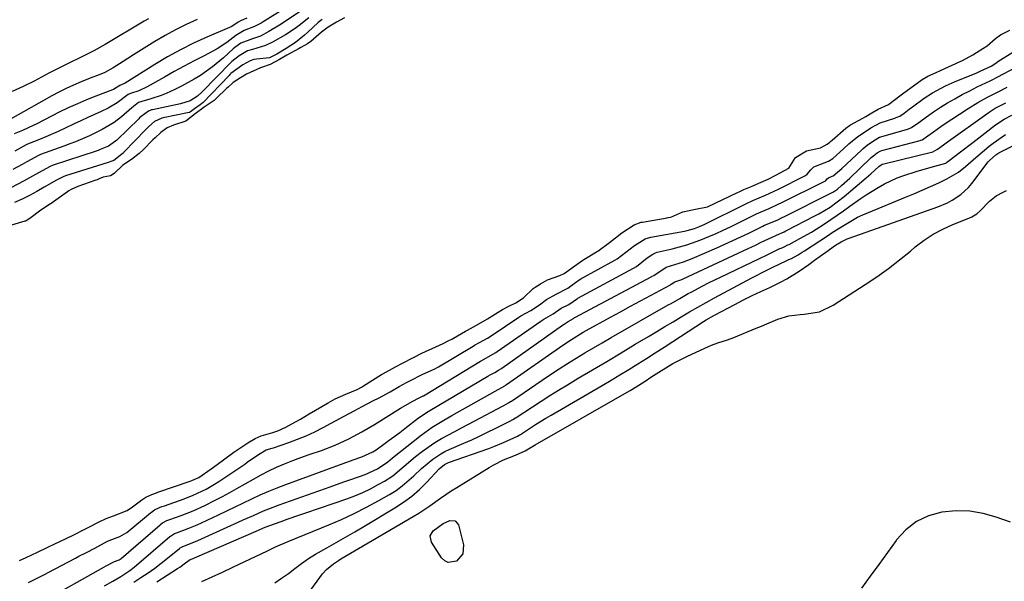
# Model space of a CAD drawing. Units: inches. Extents: x 1836153 to 1841550, y 421086 to 426462.
# Drawn here: x 1837924 to 1838240, y 422229 to 422409 of the extents above; entities that cross this region are included whole.
import ezdxf

# ---------------------------------------------------------------- set-up
doc = ezdxf.new("R2010")
doc.units = ezdxf.units.IN
doc.header["$MEASUREMENT"] = 0
doc.layers.add('7', color=7, linetype='Continuous')
doc.layers.add('8', color=7, linetype='Continuous')

msp = doc.modelspace()

# ---------------------------------------------------------------- linework, layer by layer
at = {"layer": '7', "color": 18}
for points in [[(1838015.72, 422416.83, 1662), (1838002.26, 422408.38, 1662), (1838001.58, 422407.97, 1662), (1837999.49, 422406.81, 1662), (1837996.15, 422405.59, 1662), (1837993.45, 422403.99, 1662), (1837990.64, 422401.67, 1662), (1837987.45, 422399.65, 1662), (1837983.28, 422397.49, 1662), (1837980.08, 422395.82, 1662), (1837976.89, 422394.12, 1662), (1837973.72, 422392.39, 1662), (1837970.56, 422390.64, 1662), (1837965.02, 422387.52, 1662), (1837962.33, 422386.26, 1662), (1837959.66, 422385.33, 1662), (1837958.96, 422385.02, 1662), (1837955.44, 422382.31, 1662), (1837952.54, 422380.66, 1662), (1837950.26, 422379.61, 1662), (1837945.96, 422377.6, 1662), (1837943.81, 422376.59, 1662), (1837941.67, 422375.58, 1662), (1837938.48, 422374.07, 1662), (1837936.51, 422373.16, 1662), (1837932.54, 422371.45, 1662), (1837930.53, 422370.63, 1662), (1837926.67, 422369.12, 1662), (1837926.18, 422368.89, 1662), (1837922.64, 422366.88, 1662)], [(1838028.37, 422409.68, 1654), (1838025.76, 422408.2, 1654), (1838023.07, 422406.64, 1654), (1838020.98, 422405.08, 1654), (1838017.51, 422402.02, 1654), (1838016.47, 422401.33, 1654), (1838014.3, 422400.07, 1654), (1838013.83, 422399.8, 1654), (1838009.84, 422397.61, 1654), (1838007.46, 422396.26, 1654), (1838004.52, 422394.62, 1654), (1838001.37, 422393.55, 1654), (1837996.95, 422391.59, 1654), (1837995.02, 422390.4, 1654), (1837992.65, 422388.83, 1654), (1837990.98, 422387.41, 1654), (1837990.6, 422387.04, 1654), (1837987.19, 422383.7, 1654), (1837986.54, 422383.12, 1654), (1837983.37, 422381, 1654), (1837980.39, 422378.85, 1654), (1837977.46, 422376.51, 1654), (1837973.53, 422375.17, 1654), (1837971.49, 422374.32, 1654), (1837969.43, 422372.86, 1654), (1837967.57, 422371.15, 1654), (1837966.85, 422370.43, 1654), (1837963.78, 422367.32, 1654), (1837962.51, 422366.13, 1654), (1837959.96, 422364.21, 1654), (1837957.27, 422362.31, 1654), (1837954.49, 422359.64, 1654), (1837953.29, 422358.92, 1654), (1837950.93, 422358.52, 1654), (1837949.62, 422357.97, 1654), (1837948.96, 422357.68, 1654), (1837948.62, 422357.54, 1654), (1837948.28, 422357.42, 1654), (1837942.82, 422355.51, 1654), (1837940.69, 422354.56, 1654), (1837939.89, 422354.08, 1654), (1837939.51, 422353.82, 1654), (1837934.2, 422350.05, 1654), (1837934.06, 422349.96, 1654), (1837930.9, 422347.91, 1654), (1837927.41, 422345.26, 1654), (1837926.59, 422344.66, 1654), (1837926.22, 422344.48, 1654), (1837926.03, 422344.4, 1654), (1837925.84, 422344.34, 1654), (1837916.12, 422341.44, 1654)], [(1837981.06, 422409.11, 1666), (1837977.57, 422407.51, 1666), (1837974.13, 422405.81, 1666), (1837970.76, 422403.96, 1666), (1837967.46, 422402, 1666), (1837962.32, 422398.81, 1666), (1837960.65, 422397.77, 1666), (1837957.34, 422395.67, 1666), (1837954.08, 422393.58, 1666), (1837951.45, 422392.14, 1666), (1837949.6, 422391.36, 1666), (1837946.8, 422390.25, 1666), (1837943.83, 422389.07, 1666), (1837941.44, 422388.06, 1666), (1837939.07, 422386.99, 1666), (1837936.75, 422385.83, 1666), (1837934.46, 422384.6, 1666), (1837921.16, 422377.13, 1666)], [(1838016.93, 422409.61, 1658), (1838013.79, 422407.2, 1658), (1838012.5, 422406.26, 1658), (1838009.46, 422404.2, 1658), (1838005.25, 422401.79, 1658), (1838002.99, 422400.74, 1658), (1837998.85, 422399.52, 1658), (1837997.23, 422399.01, 1658), (1837994.53, 422397.45, 1658), (1837992.22, 422395.65, 1658), (1837991.97, 422395.4, 1658), (1837982.69, 422385.93, 1658), (1837981.15, 422384.48, 1658), (1837978.88, 422382.95, 1658), (1837975.73, 422382.04, 1658), (1837966.77, 422380.16, 1658), (1837966.43, 422380.08, 1658), (1837965.42, 422379.73, 1658), (1837963.09, 422377.94, 1658), (1837962.62, 422377.5, 1658), (1837962.39, 422377.27, 1658), (1837955.32, 422370.41, 1658), (1837954.91, 422370.03, 1658), (1837952.67, 422368.43, 1658), (1837950.01, 422367.34, 1658), (1837949.34, 422367.1, 1658), (1837948.65, 422366.87, 1658), (1837934.85, 422362.32, 1658), (1837933.94, 422361.97, 1658), (1837932.5, 422361.22, 1658), (1837929.25, 422359.33, 1658), (1837927.34, 422358.24, 1658), (1837925.4, 422357.19, 1658), (1837921.47, 422355.21, 1658)], [(1837965.47, 422409.32, 1668), (1837964.12, 422408.52, 1668), (1837951.55, 422401.12, 1668), (1837947.95, 422399.09, 1668), (1837944.26, 422397.21, 1668), (1837939.46, 422394.89, 1668), (1837937.96, 422394.16, 1668), (1837934.96, 422392.67, 1668), (1837933.48, 422391.89, 1668), (1837928.75, 422389.34, 1668), (1837925.3, 422387.58, 1668), (1837921.76, 422386.01, 1668)], [(1837996.96, 422409.56, 1664), (1837994.94, 422408.66, 1664), (1837994.25, 422408.29, 1664), (1837992.21, 422406.9, 1664), (1837984.22, 422403.45, 1664), (1837979.93, 422401.48, 1664), (1837975.7, 422399.38, 1664), (1837971.57, 422397.09, 1664), (1837967.51, 422394.67, 1664), (1837957.98, 422388.69, 1664), (1837956.28, 422387.93, 1664), (1837954.24, 422386.66, 1664), (1837953.91, 422386.53, 1664), (1837948.58, 422384.51, 1664), (1837945.6, 422383.32, 1664), (1837942.65, 422382.07, 1664), (1837939.74, 422380.73, 1664), (1837936.86, 422379.33, 1664), (1837929.64, 422375.65, 1664), (1837928.49, 422375.09, 1664), (1837925, 422373.51, 1664), (1837922.34, 422372.38, 1664)], [(1838021.16, 422409.12, 1656), (1838019.93, 422408.09, 1656), (1838016.43, 422404.88, 1656), (1838015.51, 422404.06, 1656), (1838012.58, 422401.77, 1656), (1838009.67, 422399.82, 1656), (1838006.67, 422398.02, 1656), (1838004.31, 422396.85, 1656), (1838000.14, 422396.38, 1656), (1837999.28, 422396.23, 1656), (1837998.05, 422395.82, 1656), (1837995.72, 422394.51, 1656), (1837991.92, 422391.8, 1656), (1837991.6, 422391.49, 1656), (1837991.29, 422391.17, 1656), (1837982.88, 422382.34, 1656), (1837982.62, 422382.11, 1656), (1837982.06, 422381.71, 1656), (1837980.25, 422380.46, 1656), (1837978.93, 422379.42, 1656), (1837978.63, 422379.29, 1656), (1837978.52, 422379.26, 1656), (1837970.22, 422377.58, 1656), (1837969.78, 422377.48, 1656), (1837967.38, 422376.36, 1656), (1837965.52, 422374.71, 1656), (1837964.64, 422373.83, 1656), (1837957.6, 422366.51, 1656), (1837957.45, 422366.35, 1656), (1837956.42, 422365.49, 1656), (1837954.31, 422363.84, 1656), (1837953.37, 422363.54, 1656), (1837952.86, 422363.34, 1656), (1837952.54, 422363.22, 1656), (1837938.85, 422358.89, 1656), (1837938.1, 422358.62, 1656), (1837935.98, 422357.55, 1656), (1837932.02, 422355.24, 1656), (1837929.68, 422353.93, 1656), (1837927.31, 422352.66, 1656), (1837924.9, 422351.47, 1656), (1837922.47, 422350.32, 1656)], [(1837924.12, 422235.48, 1654), (1837926.22, 422236.39, 1654), (1837929.84, 422238.1, 1654), (1837933.21, 422239.71, 1654), (1837935.44, 422240.79, 1654), (1837938.79, 422242.42, 1654), (1837941.71, 422243.84, 1654), (1837944.66, 422245.31, 1654), (1837946.12, 422246.06, 1654), (1837949.59, 422247.89, 1654), (1837951.88, 422248.96, 1654), (1837954.24, 422249.79, 1654), (1837958.58, 422251.56, 1654), (1837960.34, 422252.73, 1654), (1837963.31, 422254.94, 1654), (1837964.61, 422255.76, 1654), (1837966.49, 422256.64, 1654), (1837967.98, 422257.19, 1654), (1837968.48, 422257.36, 1654), (1837978.87, 422260.94, 1654), (1837979.34, 422261.11, 1654), (1837981.61, 422262.16, 1654), (1837985.54, 422264.86, 1654), (1837987.47, 422266.26, 1654), (1837992.8, 422270.21, 1654), (1837995.03, 422271.78, 1654), (1837997.33, 422273.25, 1654), (1837999.68, 422274.64, 1654), (1838001.63, 422275.44, 1654), (1838005.36, 422276.59, 1654), (1838006.96, 422277.12, 1654), (1838009.54, 422278.27, 1654), (1838011.39, 422279.29, 1654), (1838014.22, 422280.88, 1654), (1838015.63, 422281.69, 1654), (1838017.03, 422282.5, 1654), (1838023.14, 422286.07, 1654), (1838025.39, 422287.38, 1654), (1838028.74, 422288.84, 1654), (1838032.4, 422290.32, 1654), (1838033.78, 422291.07, 1654), (1838034.46, 422291.48, 1654), (1838040.22, 422295.17, 1654), (1838040.61, 422295.41, 1654), (1838044.65, 422297.64, 1654), (1838046.72, 422298.71, 1654), (1838050.44, 422300.65, 1654), (1838053.11, 422301.99, 1654), (1838057.64, 422304.05, 1654), (1838059.94, 422305.07, 1654), (1838061.85, 422306.04, 1654), (1838062.81, 422306.56, 1654), (1838063.28, 422306.83, 1654), (1838067.18, 422309.08, 1654), (1838067.77, 422309.41, 1654), (1838070.72, 422311, 1654), (1838074.25, 422313.04, 1654), (1838077.62, 422315.18, 1654), (1838079.03, 422316.01, 1654), (1838081.08, 422317.05, 1654), (1838083.32, 422318.13, 1654), (1838085.8, 422319.74, 1654), (1838088.85, 422322.72, 1654), (1838089.49, 422323.19, 1654), (1838091.24, 422324.22, 1654), (1838092.74, 422325.16, 1654), (1838093.46, 422325.52, 1654), (1838097.38, 422326.94, 1654), (1838098.77, 422327.55, 1654), (1838102.24, 422330.02, 1654), (1838103.69, 422331.16, 1654), (1838104.77, 422331.89, 1654), (1838105.14, 422332.11, 1654), (1838109.2, 422334.51, 1654), (1838109.64, 422334.78, 1654), (1838113.33, 422337.48, 1654), (1838115.26, 422339.03, 1654), (1838117.25, 422340.6, 1654), (1838121.22, 422343.2, 1654), (1838123.49, 422344.01, 1654), (1838123.97, 422344.11, 1654), (1838131.87, 422345.46, 1654), (1838132.15, 422345.51, 1654), (1838132.99, 422345.71, 1654), (1838136.85, 422347.32, 1654), (1838140.91, 422348.19, 1654), (1838144.81, 422348.93, 1654), (1838154.39, 422353.59, 1654), (1838154.9, 422353.83, 1654), (1838156.45, 422354.54, 1654), (1838159.08, 422355.64, 1654), (1838161.22, 422356.53, 1654), (1838164.2, 422357.9, 1654), (1838166.66, 422359.11, 1654), (1838170.91, 422361.43, 1654), (1838172.97, 422364.79, 1654), (1838176.53, 422366.9, 1654), (1838181, 422367.9, 1654), (1838183.18, 422369.06, 1654), (1838183.99, 422369.69, 1654), (1838184.37, 422370.01, 1654), (1838184.76, 422370.34, 1654), (1838189.17, 422374.19, 1654), (1838190.29, 422375.03, 1654), (1838190.69, 422375.27, 1654), (1838194.55, 422377.42, 1654), (1838195.54, 422377.99, 1654), (1838197.48, 422379.19, 1654), (1838199.48, 422380.28, 1654), (1838202.79, 422381.86, 1654), (1838206.5, 422384.61, 1654), (1838207.31, 422385.22, 1654), (1838207.72, 422385.52, 1654), (1838213.23, 422389.55, 1654), (1838213.58, 422389.8, 1654), (1838215.42, 422390.89, 1654), (1838218.15, 422392.13, 1654), (1838219.51, 422392.75, 1654), (1838225.81, 422395.64, 1654), (1838226.52, 422395.97, 1654), (1838229.89, 422397.8, 1654), (1838233.13, 422399.76, 1654), (1838234.45, 422400.7, 1654), (1838237.1, 422402.97, 1654), (1838238.73, 422404.21, 1654), (1838241.78, 422405.72, 1654)], [(1837927.02, 422228.44, 1656), (1837930.43, 422230.09, 1656), (1837932.34, 422231.07, 1656), (1837933.29, 422231.57, 1656), (1837942, 422236.23, 1656), (1837943.17, 422236.85, 1656), (1837945.53, 422238.09, 1656), (1837948.2, 422239.48, 1656), (1837952.31, 422241.64, 1656), (1837953.69, 422242.25, 1656), (1837956.23, 422243.14, 1656), (1837958.5, 422244.49, 1656), (1837966.07, 422250.76, 1656), (1837966.39, 422251.02, 1656), (1837967.43, 422251.73, 1656), (1837968.95, 422252.46, 1656), (1837969.75, 422252.77, 1656), (1837970.16, 422252.91, 1656), (1837970.56, 422253.06, 1656), (1837976.88, 422255.3, 1656), (1837979.77, 422256.42, 1656), (1837983.99, 422258.4, 1656), (1837986.67, 422259.95, 1656), (1837987.98, 422260.79, 1656), (1837996.35, 422266.44, 1656), (1837997.15, 422266.99, 1656), (1838000.73, 422269.52, 1656), (1838003.2, 422270.94, 1656), (1838005.14, 422271.53, 1656), (1838005.55, 422271.67, 1656), (1838010.46, 422273.34, 1656), (1838013.29, 422274.38, 1656), (1838016.08, 422275.51, 1656), (1838018.82, 422276.78, 1656), (1838021.51, 422278.15, 1656), (1838028.05, 422281.65, 1656), (1838031.65, 422283.6, 1656), (1838034.04, 422284.91, 1656), (1838037.67, 422286.78, 1656), (1838039.23, 422287.57, 1656), (1838042.95, 422289.61, 1656), (1838045.86, 422291.31, 1656), (1838048.27, 422292.57, 1656), (1838049.47, 422293.21, 1656), (1838053.29, 422295.12, 1656), (1838057.28, 422296.95, 1656), (1838058.46, 422297.62, 1656), (1838069.56, 422304.23, 1656), (1838070.07, 422304.53, 1656), (1838071.62, 422305.39, 1656), (1838074.23, 422306.85, 1656), (1838075.74, 422307.81, 1656), (1838084.23, 422313.59, 1656), (1838084.88, 422314.01, 1656), (1838088.11, 422315.69, 1656), (1838090.91, 422317.5, 1656), (1838093.15, 422319.23, 1656), (1838096.19, 422321, 1656), (1838099.94, 422322.83, 1656), (1838102.4, 422324.66, 1656), (1838103.65, 422325.56, 1656), (1838104.18, 422325.87, 1656), (1838115.07, 422331.9, 1656), (1838115.77, 422332.31, 1656), (1838118.62, 422334.41, 1656), (1838121.36, 422336.59, 1656), (1838124.78, 422338.76, 1656), (1838126.58, 422339.29, 1656), (1838137.41, 422341.21, 1656), (1838138.23, 422341.38, 1656), (1838140.64, 422342.06, 1656), (1838142.21, 422342.65, 1656), (1838142.98, 422342.99, 1656), (1838143.73, 422343.35, 1656), (1838157.11, 422349.98, 1656), (1838159.29, 422350.99, 1656), (1838163.33, 422352.67, 1656), (1838167.51, 422354.67, 1656), (1838176.03, 422358.9, 1656), (1838176.23, 422359.01, 1656), (1838176.77, 422359.43, 1656), (1838177.96, 422360.86, 1656), (1838178.93, 422361.8, 1656), (1838182.17, 422363.13, 1656), (1838183.62, 422363.68, 1656), (1838184.92, 422364.54, 1656), (1838188.38, 422367.64, 1656), (1838190.13, 422369.17, 1656), (1838192.94, 422371.5, 1656), (1838196.04, 422373.61, 1656), (1838197.15, 422374.33, 1656), (1838200.17, 422375.9, 1656), (1838204.87, 422377.45, 1656), (1838205.28, 422377.6, 1656), (1838206.46, 422378.13, 1656), (1838207.88, 422379.06, 1656), (1838209.51, 422380.34, 1656), (1838210.17, 422380.84, 1656), (1838210.51, 422381.08, 1656), (1838214.28, 422383.82, 1656), (1838216.94, 422385.55, 1656), (1838221.09, 422387.85, 1656), (1838223.98, 422389.13, 1656), (1838231.13, 422392.01, 1656), (1838232.28, 422392.48, 1656), (1838235.81, 422394.12, 1656), (1838236.61, 422394.65, 1656), (1838237.66, 422395.42, 1656), (1838237.9, 422395.57, 1656), (1838247.57, 422401.61, 1656)], [(1837931.38, 422222.22, 1658), (1837951.15, 422233.31, 1658), (1837951.93, 422233.74, 1658), (1837954.57, 422235.15, 1658), (1837956.06, 422235.72, 1658), (1837956.66, 422236.12, 1658), (1837969.19, 422246.95, 1658), (1837969.44, 422247.15, 1658), (1837969.96, 422247.53, 1658), (1837971.38, 422248.27, 1658), (1837972.34, 422248.63, 1658), (1837975.91, 422249.93, 1658), (1837979.76, 422251.44, 1658), (1837983.52, 422253.14, 1658), (1837986.88, 422254.8, 1658), (1837989.21, 422256, 1658), (1837991.52, 422257.25, 1658), (1837993.81, 422258.53, 1658), (1837999.12, 422261.59, 1658), (1838001.56, 422262.93, 1658), (1838004.04, 422264.21, 1658), (1838006.56, 422265.38, 1658), (1838009.12, 422266.49, 1658), (1838011.72, 422267.52, 1658), (1838014.32, 422268.52, 1658), (1838016.95, 422269.47, 1658), (1838020.91, 422270.82, 1658), (1838025.37, 422272.5, 1658), (1838029.7, 422274.48, 1658), (1838033.91, 422276.73, 1658), (1838035.97, 422277.93, 1658), (1838038.01, 422279.17, 1658), (1838046.28, 422284.38, 1658), (1838050.21, 422286.65, 1658), (1838052.11, 422287.62, 1658), (1838053.13, 422288.07, 1658), (1838053.38, 422288.21, 1658), (1838053.55, 422288.3, 1658), (1838053.63, 422288.35, 1658), (1838071.92, 422299.4, 1658), (1838072.36, 422299.66, 1658), (1838075.96, 422301.69, 1658), (1838076.83, 422302.24, 1658), (1838077.26, 422302.54, 1658), (1838091.26, 422312.31, 1658), (1838092.23, 422312.91, 1658), (1838095.25, 422314.66, 1658), (1838097.79, 422316.44, 1658), (1838100.28, 422317.65, 1658), (1838101.66, 422318.56, 1658), (1838102.74, 422319.39, 1658), (1838103.05, 422319.58, 1658), (1838103.21, 422319.67, 1658), (1838120.99, 422329.25, 1658), (1838122.01, 422329.87, 1658), (1838125.47, 422332.58, 1658), (1838127.2, 422333.75, 1658), (1838128.14, 422334.22, 1658), (1838128.66, 422334.39, 1658), (1838133.4, 422335.51, 1658), (1838138.1, 422336.79, 1658), (1838142.68, 422338.42, 1658), (1838145.19, 422339.44, 1658), (1838147.52, 422340.44, 1658), (1838149.82, 422341.49, 1658), (1838152.1, 422342.58, 1658), (1838159.83, 422346.38, 1658), (1838160.54, 422346.72, 1658), (1838161.98, 422347.36, 1658), (1838164.58, 422348.44, 1658), (1838167.68, 422349.9, 1658), (1838168.37, 422350.23, 1658), (1838182.4, 422357.2, 1658), (1838182.48, 422357.24, 1658), (1838182.75, 422357.47, 1658), (1838183.15, 422357.96, 1658), (1838183.53, 422358.33, 1658), (1838184.78, 422358.84, 1658), (1838185.12, 422358.97, 1658), (1838187.86, 422361.26, 1658), (1838194.13, 422367.2, 1658), (1838194.74, 422367.75, 1658), (1838196, 422368.79, 1658), (1838198.01, 422370.21, 1658), (1838199.95, 422371.31, 1658), (1838200.42, 422371.46, 1658), (1838208.91, 422373.89, 1658), (1838209.23, 422373.99, 1658), (1838210.19, 422374.39, 1658), (1838212.52, 422376.07, 1658), (1838214.97, 422377.89, 1658), (1838217.21, 422379.45, 1658), (1838219.51, 422380.92, 1658), (1838221.8, 422382.31, 1658), (1838224.13, 422383.68, 1658), (1838226.48, 422385, 1658), (1838228.87, 422386.26, 1658), (1838231.28, 422387.47, 1658), (1838235.41, 422389.47, 1658), (1838238.34, 422390.93, 1658), (1838239.31, 422391.43, 1658), (1838247.9, 422395.92, 1658)], [(1837960.76, 422228.56, 1662), (1837963.04, 422230, 1662), (1837965.35, 422231.55, 1662), (1837967.47, 422233.05, 1662), (1837969.55, 422234.62, 1662), (1837971.58, 422236.24, 1662), (1837975.4, 422239.37, 1662), (1837975.61, 422239.53, 1662), (1837976.45, 422239.96, 1662), (1837980.56, 422241.58, 1662), (1837981.34, 422241.93, 1662), (1837994.2, 422247.75, 1662), (1837995.83, 422248.49, 1662), (1837999.1, 422249.96, 1662), (1838002.37, 422251.41, 1662), (1838004.03, 422252.1, 1662), (1838007.38, 422253.37, 1662), (1838023.72, 422259.16, 1662), (1838028.14, 422260.71, 1662), (1838030.35, 422261.48, 1662), (1838034.93, 422263.06, 1662), (1838038.87, 422264.84, 1662), (1838042.24, 422267.18, 1662), (1838043.74, 422268.41, 1662), (1838052.89, 422275.71, 1662), (1838054.05, 422276.6, 1662), (1838056.46, 422278.28, 1662), (1838060.22, 422280.56, 1662), (1838061.5, 422281.3, 1662), (1838062.77, 422282.02, 1662), (1838076.63, 422289.78, 1662), (1838078.8, 422290.98, 1662), (1838079.72, 422291.54, 1662), (1838080.02, 422291.74, 1662), (1838080.32, 422291.94, 1662), (1838098.38, 422304.58, 1662), (1838101.11, 422306.43, 1662), (1838104.87, 422308.71, 1662), (1838105.83, 422309.25, 1662), (1838113.64, 422313.55, 1662), (1838116.85, 422315.3, 1662), (1838120.06, 422317.06, 1662), (1838123.28, 422318.8, 1662), (1838126.5, 422320.53, 1662), (1838132.86, 422323.94, 1662), (1838132.95, 422323.99, 1662), (1838133.13, 422324.11, 1662), (1838133.65, 422324.52, 1662), (1838134.07, 422324.81, 1662), (1838134.3, 422324.9, 1662), (1838135.62, 422325.32, 1662), (1838136.49, 422325.66, 1662), (1838136.92, 422325.85, 1662), (1838154.59, 422334.07, 1662), (1838156.44, 422334.94, 1662), (1838160.14, 422336.69, 1662), (1838161.98, 422337.59, 1662), (1838165.46, 422339.28, 1662), (1838166.89, 422339.91, 1662), (1838169.31, 422340.98, 1662), (1838169.89, 422341.27, 1662), (1838170.08, 422341.37, 1662), (1838179.21, 422346.07, 1662), (1838180.46, 422346.73, 1662), (1838184.07, 422348.92, 1662), (1838186.38, 422350.55, 1662), (1838188.58, 422352.31, 1662), (1838195.67, 422358.27, 1662), (1838197.13, 422359.52, 1662), (1838199.77, 422361.91, 1662), (1838200.47, 422362.45, 1662), (1838200.68, 422362.59, 1662), (1838200.81, 422362.64, 1662), (1838200.86, 422362.66, 1662), (1838217.07, 422366.66, 1662), (1838218.55, 422367.53, 1662), (1838220.44, 422368.92, 1662), (1838220.89, 422369.25, 1662), (1838221.34, 422369.57, 1662), (1838235.11, 422379.36, 1662), (1838237.08, 422380.61, 1662), (1838240.44, 422382.33, 1662)], [(1837968.12, 422228.67, 1664), (1837974.82, 422232.89, 1664), (1837975.47, 422233.31, 1664), (1837977.35, 422234.67, 1664), (1837978.83, 422235.76, 1664), (1837979.77, 422236.12, 1664), (1837980, 422236.22, 1664), (1837980.23, 422236.31, 1664), (1838000.71, 422245.21, 1664), (1838002.36, 422245.92, 1664), (1838004.03, 422246.61, 1664), (1838008, 422248.03, 1664), (1838009.99, 422248.73, 1664), (1838013.97, 422250.11, 1664), (1838015.96, 422250.8, 1664), (1838029.11, 422255.3, 1664), (1838031.69, 422256.27, 1664), (1838034.22, 422257.32, 1664), (1838036.69, 422258.52, 1664), (1838039.12, 422259.81, 1664), (1838041.13, 422260.95, 1664), (1838043.81, 422262.67, 1664), (1838047.47, 422265.76, 1664), (1838051.16, 422268.82, 1664), (1838053.4, 422270.57, 1664), (1838057.36, 422273.36, 1664), (1838059.43, 422274.61, 1664), (1838063.7, 422276.9, 1664), (1838065.85, 422278.02, 1664), (1838070.15, 422280.29, 1664), (1838078.98, 422284.97, 1664), (1838079.47, 422285.23, 1664), (1838080.91, 422286.03, 1664), (1838081.62, 422286.47, 1664), (1838081.86, 422286.63, 1664), (1838091.76, 422293.38, 1664), (1838094.45, 422295.18, 1664), (1838097.16, 422296.96, 1664), (1838099.9, 422298.7, 1664), (1838102.65, 422300.41, 1664), (1838105.43, 422302.08, 1664), (1838108.21, 422303.74, 1664), (1838111.01, 422305.38, 1664), (1838113.82, 422307, 1664), (1838132.19, 422317.48, 1664), (1838133.11, 422318, 1664), (1838135.86, 422319.59, 1664), (1838138.62, 422321.14, 1664), (1838139.55, 422321.64, 1664), (1838143.27, 422323.59, 1664), (1838145.14, 422324.55, 1664), (1838148.91, 422326.41, 1664), (1838161.43, 422332.42, 1664), (1838163.7, 422333.51, 1664), (1838167.98, 422335.58, 1664), (1838168.35, 422335.76, 1664), (1838169.11, 422336.08, 1664), (1838170.58, 422336.74, 1664), (1838170.93, 422336.93, 1664), (1838174.44, 422338.78, 1664), (1838178.12, 422340.86, 1664), (1838182.29, 422343.51, 1664), (1838184.34, 422344.89, 1664), (1838188.41, 422347.71, 1664), (1838190.42, 422349.15, 1664), (1838193.78, 422351.56, 1664), (1838195.65, 422352.85, 1664), (1838199.51, 422355.23, 1664), (1838201.5, 422356.33, 1664), (1838205.6, 422358.24, 1664), (1838207.72, 422359.05, 1664), (1838211.74, 422360.37, 1664), (1838216.47, 422361.76, 1664), (1838221.22, 422363.04, 1664), (1838221.45, 422363.17, 1664), (1838222.3, 422363.81, 1664), (1838225.97, 422366.63, 1664), (1838229.86, 422369.63, 1664), (1838231.8, 422371.14, 1664), (1838233.74, 422372.65, 1664), (1838237.19, 422375.34, 1664), (1838239.91, 422377.15, 1664), (1838242.4, 422378.42, 1664)], [(1837982.58, 422228.77, 1666), (1837985.9, 422230.24, 1666), (1837989.21, 422231.76, 1666), (1837992.51, 422233.3, 1666), (1838003.66, 422238.6, 1666), (1838006.21, 422239.81, 1666), (1838010.52, 422241.72, 1666), (1838023.31, 422246.89, 1666), (1838027.41, 422248.64, 1666), (1838031.46, 422250.51, 1666), (1838035.43, 422252.54, 1666), (1838039.34, 422254.68, 1666), (1838042.75, 422256.65, 1666), (1838044.86, 422257.97, 1666), (1838046.88, 422259.39, 1666), (1838050.62, 422262.65, 1666), (1838053.08, 422265.04, 1666), (1838056.64, 422268.02, 1666), (1838059.21, 422269.72, 1666), (1838060.56, 422270.45, 1666), (1838061.96, 422271.11, 1666), (1838066.59, 422273.12, 1666), (1838069.14, 422274.25, 1666), (1838071.68, 422275.41, 1666), (1838074.19, 422276.61, 1666), (1838076.7, 422277.84, 1666), (1838081.34, 422280.16, 1666), (1838082.37, 422280.71, 1666), (1838083.22, 422281.21, 1666), (1838083.39, 422281.32, 1666), (1838088.6, 422284.8, 1666), (1838091.39, 422286.63, 1666), (1838094.2, 422288.42, 1666), (1838097.03, 422290.18, 1666), (1838099.88, 422291.9, 1666), (1838103.31, 422293.94, 1666), (1838107.89, 422296.66, 1666), (1838112.46, 422299.39, 1666), (1838117.04, 422302.11, 1666), (1838121.61, 422304.85, 1666), (1838125.87, 422307.39, 1666), (1838128.49, 422308.96, 1666), (1838131.11, 422310.53, 1666), (1838133.73, 422312.1, 1666), (1838136.35, 422313.68, 1666), (1838138.97, 422315.24, 1666), (1838141.62, 422316.78, 1666), (1838144.29, 422318.27, 1666), (1838146.97, 422319.73, 1666), (1838159, 422326.15, 1666), (1838160.66, 422327.03, 1666), (1838162.34, 422327.89, 1666), (1838165.71, 422329.57, 1666), (1838169.95, 422331.62, 1666), (1838170.88, 422332.07, 1666), (1838171.68, 422332.43, 1666), (1838173.81, 422333.6, 1666), (1838175.18, 422334.42, 1666), (1838175.85, 422334.86, 1666), (1838183.22, 422339.7, 1666), (1838184.81, 422340.74, 1666), (1838188.02, 422342.77, 1666), (1838189.63, 422343.78, 1666), (1838192.93, 422345.63, 1666), (1838194.64, 422346.44, 1666), (1838196.37, 422347.2, 1666), (1838208.29, 422352.08, 1666), (1838210.97, 422353.2, 1666), (1838213.64, 422354.34, 1666), (1838216.29, 422355.52, 1666), (1838218.93, 422356.72, 1666), (1838221.58, 422357.95, 1666), (1838225.27, 422360.14, 1666), (1838227.51, 422361.96, 1666), (1838230.81, 422364.76, 1666), (1838235.16, 422368.43, 1666), (1838236.41, 422369.44, 1666), (1838240.37, 422372.16, 1666)], [(1838005.95, 422228.3, 1668), (1838008.17, 422229.77, 1668), (1838010.33, 422231.33, 1668), (1838012.45, 422232.94, 1668), (1838014.58, 422234.54, 1668), (1838016.76, 422236.07, 1668), (1838019.02, 422237.48, 1668), (1838022.66, 422239.56, 1668), (1838025.65, 422241.24, 1668), (1838028.64, 422242.93, 1668), (1838031.61, 422244.65, 1668), (1838034.57, 422246.4, 1668), (1838044.51, 422252.33, 1668), (1838047.28, 422254.15, 1668), (1838049.94, 422256.12, 1668), (1838052.42, 422258.3, 1668), (1838054.78, 422260.63, 1668), (1838058.71, 422264.84, 1668), (1838060.45, 422266.29, 1668), (1838061.25, 422266.71, 1668), (1838061.67, 422266.88, 1668), (1838074.61, 422271.45, 1668), (1838076.19, 422272.03, 1668), (1838079.31, 422273.31, 1668), (1838083.8, 422275.39, 1668), (1838084.31, 422275.66, 1668), (1838084.82, 422275.96, 1668), (1838087.99, 422278.03, 1668), (1838089.63, 422279.08, 1668), (1838092.95, 422281.13, 1668), (1838094.63, 422282.13, 1668), (1838110.96, 422291.64, 1668), (1838113.84, 422293.33, 1668), (1838116.7, 422295.04, 1668), (1838119.55, 422296.78, 1668), (1838122.38, 422298.54, 1668), (1838125.21, 422300.31, 1668), (1838128.02, 422302.1, 1668), (1838130.83, 422303.91, 1668), (1838133.62, 422305.72, 1668), (1838143.49, 422312.16, 1668), (1838144.36, 422312.72, 1668), (1838147.04, 422314.25, 1668), (1838153.58, 422317.68, 1668), (1838156.34, 422319.09, 1668), (1838159.11, 422320.48, 1668), (1838161.91, 422321.81, 1668), (1838164.72, 422323.11, 1668), (1838168.23, 422324.77, 1668), (1838170.26, 422325.85, 1668), (1838174.15, 422328.32, 1668), (1838177.27, 422330.52, 1668), (1838179.1, 422331.81, 1668), (1838182.75, 422334.43, 1668), (1838185.81, 422336.63, 1668), (1838187.63, 422337.76, 1668), (1838188.9, 422338.4, 1668), (1838189.55, 422338.68, 1668), (1838190.22, 422338.94, 1668), (1838218.66, 422348.99, 1668), (1838221.75, 422350.29, 1668), (1838223.22, 422351.07, 1668), (1838226.01, 422352.91, 1668), (1838228.44, 422355.15, 1668), (1838229.52, 422356.42, 1668), (1838234.83, 422363.38, 1668), (1838235.19, 422363.81, 1668), (1838237.27, 422365.7, 1668), (1838238.24, 422366.27, 1668), (1838244.81, 422369.63, 1668)], [(1838060.02, 422247.33, 1672), (1838062.16, 422248.27, 1672), (1838063.83, 422248.22, 1672), (1838064.88, 422246.91, 1672), (1838066.46, 422240.55, 1672), (1838066.24, 422237.56, 1672), (1838064.31, 422235.27, 1672), (1838061.64, 422234.82, 1672), (1838060.48, 422235.39, 1672), (1838059.42, 422236.37, 1672), (1838056.2, 422241.4, 1672), (1838055.8, 422243.34, 1672), (1838056.82, 422245.04, 1672), (1838060.02, 422247.33, 1672)]]:
    msp.add_polyline3d(points, dxfattribs=at)
at = {"layer": '8', "color": 18}
for points in [[(1838014.75, 422412.12, 1660), (1838007.47, 422407.27, 1660), (1838004.07, 422405.2, 1660), (1838001.34, 422403.78, 1660), (1837998.83, 422402.9, 1660), (1837995.13, 422401.49, 1660), (1837993.2, 422400.15, 1660), (1837992.64, 422399.65, 1660), (1837989.57, 422396.84, 1660), (1837986, 422393.86, 1660), (1837982.16, 422391.18, 1660), (1837980.15, 422389.95, 1660), (1837976.04, 422387.69, 1660), (1837973.94, 422386.65, 1660), (1837971.16, 422385.4, 1660), (1837969.53, 422384.74, 1660), (1837966.18, 422383.63, 1660), (1837962.28, 422382.42, 1660), (1837960.14, 422380.71, 1660), (1837956.83, 422377.89, 1660), (1837954.46, 422376.06, 1660), (1837950.62, 422373.75, 1660), (1837946.58, 422371.8, 1660), (1837942.06, 422369.89, 1660), (1837940.22, 422369.18, 1660), (1837938.36, 422368.49, 1660), (1837930.85, 422365.76, 1660), (1837930.14, 422365.47, 1660), (1837926.48, 422363.41, 1660), (1837924.99, 422362.56, 1660), (1837921.96, 422360.94, 1660)], [(1837951.4, 422227.34, 1660), (1837954.02, 422228.82, 1660), (1837956.63, 422230.31, 1660), (1837959.49, 422232.25, 1660), (1837960.84, 422233.34, 1660), (1837972.3, 422243.16, 1660), (1837972.48, 422243.3, 1660), (1837973.85, 422244.09, 1660), (1837974.74, 422244.43, 1660), (1837978.41, 422245.81, 1660), (1837981.11, 422246.94, 1660), (1837982.44, 422247.54, 1660), (1837987.9, 422250.11, 1660), (1837990.59, 422251.37, 1660), (1837993.28, 422252.65, 1660), (1837995.96, 422253.94, 1660), (1837998.63, 422255.24, 1660), (1838001.32, 422256.5, 1660), (1838004.04, 422257.7, 1660), (1838006.79, 422258.82, 1660), (1838009.57, 422259.88, 1660), (1838031.14, 422267.74, 1660), (1838033.89, 422268.72, 1660), (1838037.45, 422270.36, 1660), (1838038.48, 422271.04, 1660), (1838040.93, 422272.81, 1660), (1838042.64, 422274.06, 1660), (1838046.05, 422276.6, 1660), (1838047.74, 422277.88, 1660), (1838052.11, 422281.23, 1660), (1838055.21, 422283.34, 1660), (1838055.67, 422283.62, 1660), (1838074.28, 422294.59, 1660), (1838075.03, 422295.02, 1660), (1838076.55, 422295.85, 1660), (1838077.69, 422296.52, 1660), (1838078.43, 422297, 1660), (1838078.79, 422297.25, 1660), (1838098.26, 422311.04, 1660), (1838098.79, 422311.34, 1660), (1838100.04, 422312.16, 1660), (1838101.78, 422313.16, 1660), (1838102.14, 422313.43, 1660), (1838102.24, 422313.49, 1660), (1838126.92, 422326.6, 1660), (1838127.07, 422326.68, 1660), (1838127.53, 422326.96, 1660), (1838131.47, 422329.64, 1660), (1838134.3, 422330.44, 1660), (1838137.11, 422331.32, 1660), (1838139.84, 422332.4, 1660), (1838147.72, 422335.82, 1660), (1838150.31, 422336.96, 1660), (1838152.89, 422338.13, 1660), (1838155.45, 422339.34, 1660), (1838158.01, 422340.56, 1660), (1838162.55, 422342.78, 1660), (1838163.1, 422343.05, 1660), (1838167.08, 422344.75, 1660), (1838168.96, 422345.67, 1660), (1838169.22, 422345.8, 1660), (1838184.52, 422353.47, 1660), (1838185.18, 422353.82, 1660), (1838186.42, 422354.63, 1660), (1838187.77, 422355.79, 1660), (1838190.39, 422358.2, 1660), (1838196.97, 422364.53, 1660), (1838197.32, 422364.85, 1660), (1838198.07, 422365.48, 1660), (1838199.24, 422366.33, 1660), (1838200.13, 422366.86, 1660), (1838200.67, 422367.06, 1660), (1838212.98, 422370.28, 1660), (1838213.21, 422370.35, 1660), (1838213.66, 422370.52, 1660), (1838217.26, 422373.08, 1660), (1838219.61, 422374.74, 1660), (1838220.41, 422375.27, 1660), (1838228.4, 422380.53, 1660), (1838231.44, 422382.42, 1660), (1838234.56, 422384.15, 1660), (1838237.74, 422385.79, 1660), (1838240.93, 422387.41, 1660)], [(1838012.77, 422219.46, 1670), (1838021.33, 422231.18, 1670), (1838022.57, 422232.63, 1670), (1838024.78, 422234.43, 1670), (1838026.38, 422235.48, 1670), (1838027.19, 422235.98, 1670), (1838050.38, 422249.56, 1670), (1838052.18, 422250.65, 1670), (1838055.69, 422252.98, 1670), (1838059.11, 422255.44, 1670), (1838062.6, 422257.81, 1670), (1838064.38, 422258.94, 1670), (1838074.7, 422265.34, 1670), (1838076.21, 422266.21, 1670), (1838079.32, 422267.75, 1670), (1838083.19, 422269.28, 1670), (1838086.29, 422270.62, 1670), (1838087.91, 422271.66, 1670), (1838089.47, 422272.59, 1670), (1838119.03, 422289.51, 1670), (1838120, 422290.07, 1670), (1838121.92, 422291.24, 1670), (1838124.75, 422293.06, 1670), (1838126.63, 422294.29, 1670), (1838129.16, 422295.95, 1670), (1838131.39, 422297.35, 1670), (1838133.66, 422298.68, 1670), (1838135.99, 422299.9, 1670), (1838138.35, 422301.06, 1670), (1838145.06, 422304.16, 1670), (1838146.05, 422304.59, 1670), (1838148.07, 422305.31, 1670), (1838151.16, 422306.24, 1670), (1838153.17, 422306.99, 1670), (1838160.36, 422309.99, 1670), (1838162.1, 422310.71, 1670), (1838163.83, 422311.44, 1670), (1838167.3, 422312.9, 1670), (1838170.84, 422314.02, 1670), (1838174.52, 422314.46, 1670), (1838175.81, 422314.49, 1670), (1838180.66, 422315.29, 1670), (1838185.1, 422317.37, 1670), (1838195.32, 422324, 1670), (1838199.08, 422326.54, 1670), (1838202.78, 422329.17, 1670), (1838206.37, 422331.94, 1670), (1838209.9, 422334.8, 1670), (1838211.43, 422336.1, 1670), (1838214.23, 422338.23, 1670), (1838217.14, 422340.18, 1670), (1838220.23, 422341.84, 1670), (1838223.43, 422343.3, 1670), (1838229.13, 422345.59, 1670), (1838229.56, 422345.78, 1670), (1838231.16, 422346.76, 1670), (1838232.18, 422347.73, 1670), (1838235.22, 422350.85, 1670), (1838237.39, 422352.47, 1670), (1838239.56, 422353.73, 1670), (1838240.7, 422354.26, 1670)], [(1838242.01, 422247.81, 1670), (1838237.35, 422249.42, 1670), (1838233.14, 422250.59, 1670), (1838228.89, 422251.32, 1670), (1838224.58, 422251.4, 1670), (1838219.92, 422250.99, 1670), (1838215.68, 422249.77, 1670), (1838211.79, 422247.98, 1670), (1838208.43, 422245.33, 1670), (1838205.42, 422242.1, 1670), (1838205.26, 422241.89, 1670), (1838202.48, 422238.06, 1670), (1838199.71, 422234.23, 1670), (1838196.95, 422230.39, 1670), (1838194.2, 422226.54, 1670)]]:
    msp.add_polyline3d(points, dxfattribs=at)

doc.saveas('drawing.dxf')
